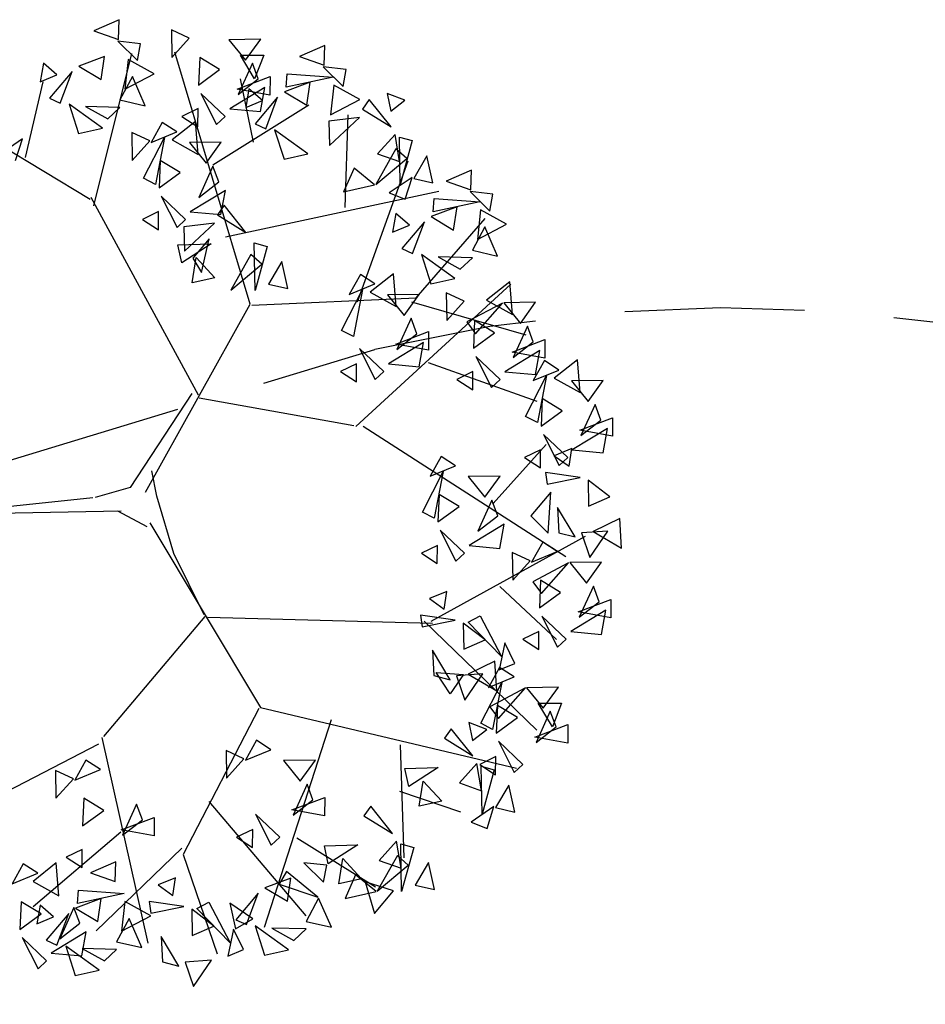
# Model space of a CAD drawing. Units: millimetres. Extents: x 175485 to 176230, y 1668301 to 1669142.
# Drawn here: x 175577 to 175581, y 1668366 to 1668370 of the extents above; entities that cross this region are included whole.
import ezdxf

# ---------------------------------------------------------------- set-up
doc = ezdxf.new("R2010")
doc.units = ezdxf.units.MM
doc.header["$LTSCALE"] = 3
doc.header["$MEASUREMENT"] = 0
doc.linetypes.add('HIDDEN', pattern=[0.375, 0.25, -0.125])
doc.layers.add('-ARVORE', color=96, linetype='CONTINUOUS')
doc.layers.add('-MEIO-FIO', color=7, linetype='HIDDEN')

msp = doc.modelspace()

# ---------------------------------------------------------------- linework, layer by layer
at = {"layer": '-ARVORE'}
for p, q in [((175577.6327, 1668370.3739, 2.912), (175577.5264, 1668370.3271, 2.912)), ((175577.6296, 1668370.2914, 2.912), (175577.6327, 1668370.3739, 2.912)), ((175577.5264, 1668370.3271, 2.912), (175577.6296, 1668370.2914, 2.912)), ((175577.8504, 1668370.3321, 2.912), (175577.8521, 1668370.216, 2.912)), ((175577.9252, 1668370.2972, 2.912), (175577.8504, 1668370.3321, 2.912)), ((175577.7214, 1668370.2735, 2.912), (175577.6265, 1668370.2838, 2.912)), ((175577.6265, 1668370.2838, 2.912), (175577.7088, 1668370.2029, 2.912)), ((175577.7088, 1668370.2029, 2.912), (175577.7214, 1668370.2735, 2.912)), ((175577.8521, 1668370.216, 2.912), (175577.9252, 1668370.2972, 2.912)), ((175578.2232, 1668370.2922, 2.912), (175578.0904, 1668370.2904, 2.912)), ((175578.0904, 1668370.2904, 2.912), (175578.16, 1668370.2045, 2.912)), ((175578.16, 1668370.2045, 2.912), (175578.2232, 1668370.2922, 2.912)), ((175578.4906, 1668370.2668, 2.912), (175578.3844, 1668370.22, 2.912)), ((175578.4876, 1668370.1843, 2.912), (175578.4906, 1668370.2668, 2.912)), ((175577.5262, 1668369.5969, 2.912), (175577.6848, 1668370.2327, 2.912)), ((175578.1789, 1668369.1866, 2.912), (175577.8649, 1668370.2382, 2.912)), ((175578.1388, 1668370.2253, 2.912), (175578.2361, 1668370.2261, 2.912)), ((175578.1978, 1668370.1269, 2.912), (175578.1388, 1668370.2253, 2.912)), ((175578.2361, 1668370.2261, 2.912), (175578.1978, 1668370.1269, 2.912)), ((175578.3844, 1668370.22, 2.912), (175578.4876, 1668370.1843, 2.912)), ((175577.3162, 1668370.1921, 2.912), (175577.3026, 1668370.1143, 2.912)), ((175577.3727, 1668370.1432, 2.912), (175577.3162, 1668370.1921, 2.912)), ((175577.5718, 1668370.2198, 2.912), (175577.4641, 1668370.1797, 2.912)), ((175577.4641, 1668370.1797, 2.912), (175577.5574, 1668370.1236, 2.912)), ((175577.5574, 1668370.1236, 2.912), (175577.5718, 1668370.2198, 2.912)), ((175577.6698, 1668370.2074, 2.912), (175577.6566, 1668370.0843, 2.912)), ((175577.7784, 1668370.1478, 2.912), (175577.6698, 1668370.2074, 2.912)), ((175577.9686, 1668370.216, 2.912), (175577.9636, 1668370.1012, 2.912)), ((175578.0516, 1668370.1653, 2.912), (175577.9686, 1668370.216, 2.912)), ((175578.189, 1668370.1923, 2.912), (175578.1298, 1668370.0618, 2.912)), ((175578.2131, 1668370.1268, 2.912), (175578.189, 1668370.1923, 2.912)), ((175577.3026, 1668370.1143, 2.912), (175577.3727, 1668370.1432, 2.912)), ((175577.4359, 1668370.1573, 2.912), (175577.3419, 1668370.0462, 2.912)), ((175577.3865, 1668370.0261, 2.912), (175577.4359, 1668370.1573, 2.912)), ((175577.6566, 1668370.0843, 2.912), (175577.7784, 1668370.1478, 2.912)), ((175577.9636, 1668370.1012, 2.912), (175578.0516, 1668370.1653, 2.912)), ((175578.3299, 1668370.0925, 2.912), (175578.3341, 1668370.148, 2.912)), ((175578.3341, 1668370.148, 2.912), (175578.5251, 1668370.134, 2.912)), ((175578.5794, 1668370.1664, 2.912), (175578.4845, 1668370.1767, 2.912)), ((175578.4845, 1668370.1767, 2.912), (175578.5668, 1668370.0957, 2.912)), ((175578.5668, 1668370.0957, 2.912), (175578.5794, 1668370.1664, 2.912)), ((175577.2422, 1668369.7984, 2.912), (175577.3155, 1668370.1142, 2.912)), ((175577.6877, 1668370.1366, 2.912), (175577.6357, 1668370.039, 2.912)), ((175577.7411, 1668370.015, 2.912), (175577.6877, 1668370.1366, 2.912)), ((175578.1248, 1668370.084, 2.912), (175578.262, 1668370.1365, 2.912)), ((175578.1298, 1668370.0618, 2.912), (175578.2131, 1668370.1268, 2.912)), ((175578.1926, 1668369.8631, 2.912), (175578.1389, 1668370.1267, 2.912)), ((175578.262, 1668370.1365, 2.912), (175578.2617, 1668370.059, 2.912)), ((175578.4297, 1668370.1127, 2.912), (175578.322, 1668370.0726, 2.912)), ((175578.5251, 1668370.134, 2.912), (175578.3299, 1668370.0925, 2.912)), ((175578.4153, 1668370.0165, 2.912), (175578.4297, 1668370.1127, 2.912)), ((175578.5278, 1668370.1003, 2.912), (175578.5146, 1668369.9771, 2.912)), ((175578.6363, 1668370.0407, 2.912), (175578.5278, 1668370.1003, 2.912)), ((175577.9732, 1668370.0665, 2.912), (175578.039, 1668369.9366, 2.912)), ((175578.0749, 1668369.9699, 2.912), (175577.9732, 1668370.0665, 2.912)), ((175578.2405, 1668370.091, 2.912), (175578.0939, 1668370.002, 2.912)), ((175578.2617, 1668370.059, 2.912), (175578.1248, 1668370.084, 2.912)), ((175578.1742, 1668370.085, 2.912), (175578.1605, 1668370.0072, 2.912)), ((175578.2306, 1668370.0361, 2.912), (175578.1742, 1668370.085, 2.912)), ((175578.2221, 1668369.9903, 2.912), (175578.2405, 1668370.091, 2.912)), ((175578.322, 1668370.0726, 2.912), (175578.4153, 1668370.0165, 2.912)), ((175578.8244, 1668370.038, 2.912), (175578.7506, 1668370.0663, 2.912)), ((175578.7506, 1668370.0663, 2.912), (175578.7656, 1668369.992, 2.912)), ((175577.3419, 1668370.0462, 2.912), (175577.3865, 1668370.0261, 2.912)), ((175577.5625, 1668369.9207, 2.912), (175577.4235, 1668370.021, 2.912)), ((175577.4235, 1668370.021, 2.912), (175577.4626, 1668369.8984, 2.912)), ((175577.6357, 1668370.039, 2.912), (175577.7411, 1668370.015, 2.912)), ((175578.0228, 1668369.7682, 2.912), (175578.4243, 1668370.0183, 2.912)), ((175578.1605, 1668370.0072, 2.912), (175578.2306, 1668370.0361, 2.912)), ((175578.2938, 1668370.0502, 2.912), (175578.1998, 1668369.9391, 2.912)), ((175578.2445, 1668369.919, 2.912), (175578.2938, 1668370.0502, 2.912)), ((175578.5146, 1668369.9771, 2.912), (175578.6363, 1668370.0407, 2.912)), ((175578.6762, 1668370.0409, 2.912), (175578.6479, 1668370.0009, 2.912)), ((175578.7673, 1668369.9273, 2.912), (175578.6762, 1668370.0409, 2.912)), ((175578.7656, 1668369.992, 2.912), (175578.8244, 1668370.038, 2.912)), ((175577.5115, 1668369.6235, 2.912), (175576.8816, 1668370.0035, 2.912)), ((175577.6357, 1668370.0076, 2.912), (175577.4925, 1668370.0113, 2.912)), ((175577.4925, 1668370.0113, 2.912), (175577.5848, 1668369.9599, 2.912)), ((175577.5848, 1668369.9599, 2.912), (175577.6357, 1668370.0076, 2.912)), ((175577.9616, 1668370.0028, 2.912), (175577.8945, 1668369.9699, 2.912)), ((175577.9609, 1668369.927, 2.912), (175577.9616, 1668370.0028, 2.912)), ((175578.0939, 1668370.002, 2.912), (175578.2221, 1668369.9903, 2.912)), ((175578.5751, 1668369.5902, 2.912), (175578.5883, 1668369.9766, 2.912)), ((175578.6479, 1668370.0009, 2.912), (175578.7673, 1668369.9273, 2.912)), ((175577.8126, 1668369.9451, 2.912), (175577.7662, 1668369.8617, 2.912)), ((175577.8728, 1668369.906, 2.912), (175577.8126, 1668369.9451, 2.912)), ((175577.9506, 1668369.9486, 2.912), (175577.8533, 1668369.8718, 2.912)), ((175577.8945, 1668369.9699, 2.912), (175577.9609, 1668369.927, 2.912)), ((175577.9617, 1668369.8117, 2.912), (175577.9506, 1668369.9486, 2.912)), ((175578.039, 1668369.9366, 2.912), (175578.0749, 1668369.9699, 2.912)), ((175578.1998, 1668369.9391, 2.912), (175578.2445, 1668369.919, 2.912)), ((175578.6359, 1668369.9656, 2.912), (175578.508, 1668369.9508, 2.912)), ((175578.508, 1668369.9508, 2.912), (175578.5107, 1668369.8484, 2.912)), ((175578.5107, 1668369.8484, 2.912), (175578.6359, 1668369.9656, 2.912)), ((175577.4626, 1668369.8984, 2.912), (175577.5625, 1668369.9207, 2.912)), ((175577.6855, 1668369.9025, 2.912), (175577.6873, 1668369.7864, 2.912)), ((175577.7603, 1668369.8676, 2.912), (175577.6855, 1668369.9025, 2.912)), ((175577.7662, 1668369.8617, 2.912), (175577.8728, 1668369.906, 2.912)), ((175578.4205, 1668369.8135, 2.912), (175578.2814, 1668369.9139, 2.912)), ((175578.2814, 1668369.9139, 2.912), (175578.3206, 1668369.7912, 2.912)), ((175578.7838, 1668369.8953, 2.912), (175578.7108, 1668369.8145, 2.912)), ((175578.8025, 1668369.7819, 2.912), (175578.7838, 1668369.8953, 2.912)), ((175577.2289, 1668369.877, 2.912), (175577.1337, 1668369.8118, 2.912)), ((175577.2005, 1668369.7859, 2.912), (175577.2289, 1668369.877, 2.912)), ((175577.6873, 1668369.7864, 2.912), (175577.7603, 1668369.8676, 2.912)), ((175577.734, 1668369.712, 2.912), (175577.8213, 1668369.8825, 2.912)), ((175577.8213, 1668369.8825, 2.912), (175577.7835, 1668369.6866, 2.912)), ((175577.8533, 1668369.8718, 2.912), (175577.9617, 1668369.8117, 2.912)), ((175578.0583, 1668369.8626, 2.912), (175577.9255, 1668369.8608, 2.912)), ((175577.9255, 1668369.8608, 2.912), (175577.9951, 1668369.7748, 2.912)), ((175577.9951, 1668369.7748, 2.912), (175578.0583, 1668369.8626, 2.912)), ((175578.8018, 1668369.8837, 2.912), (175578.8555, 1668369.869, 2.912)), ((175578.805, 1668369.6842, 2.912), (175578.8018, 1668369.8837, 2.912)), ((175578.8555, 1668369.869, 2.912), (175578.805, 1668369.6842, 2.912)), ((175578.3206, 1668369.7912, 2.912), (175578.4205, 1668369.8135, 2.912)), ((175578.7874, 1668369.8348, 2.912), (175578.7033, 1668369.6863, 2.912)), ((175578.7108, 1668369.8145, 2.912), (175578.8025, 1668369.7819, 2.912)), ((175578.8328, 1668369.7942, 2.912), (175578.7874, 1668369.8348, 2.912)), ((175577.8038, 1668369.7864, 2.912), (175577.7988, 1668369.6715, 2.912)), ((175577.8867, 1668369.7357, 2.912), (175577.8038, 1668369.7864, 2.912)), ((175578.627, 1668369.1963, 2.912), (175578.8381, 1668369.7843, 2.912)), ((175578.7033, 1668369.6863, 2.912), (175578.8328, 1668369.7942, 2.912)), ((175578.9165, 1668369.8058, 2.912), (175578.8616, 1668369.7113, 2.912)), ((175578.942, 1668369.6925, 2.912), (175578.9165, 1668369.8058, 2.912)), ((175577.7988, 1668369.6715, 2.912), (175577.8867, 1668369.7357, 2.912)), ((175578.0241, 1668369.7626, 2.912), (175577.965, 1668369.6322, 2.912)), ((175578.0482, 1668369.6972, 2.912), (175578.0241, 1668369.7626, 2.912)), ((175578.6128, 1668369.7539, 2.912), (175578.569, 1668369.6551, 2.912)), ((175578.6986, 1668369.6841, 2.912), (175578.6128, 1668369.7539, 2.912)), ((175579.1035, 1668369.7462, 2.912), (175578.9972, 1668369.6994, 2.912)), ((175579.1005, 1668369.6638, 2.912), (175579.1035, 1668369.7462, 2.912)), ((175577.7835, 1668369.6866, 2.912), (175577.734, 1668369.712, 2.912)), ((175577.965, 1668369.6322, 2.912), (175578.0482, 1668369.6972, 2.912)), ((175578.8547, 1668369.7158, 2.912), (175578.7595, 1668369.6506, 2.912)), ((175578.8264, 1668369.6247, 2.912), (175578.8547, 1668369.7158, 2.912)), ((175578.8616, 1668369.7113, 2.912), (175578.942, 1668369.6925, 2.912)), ((175578.9972, 1668369.6994, 2.912), (175579.1005, 1668369.6638, 2.912)), ((175578.0757, 1668369.6614, 2.912), (175577.9291, 1668369.5724, 2.912)), ((175578.0573, 1668369.5606, 2.912), (175578.0757, 1668369.6614, 2.912)), ((175578.0759, 1668369.4676, 2.912), (175578.9666, 1668369.6587, 2.912)), ((175578.569, 1668369.6551, 2.912), (175578.6986, 1668369.6841, 2.912)), ((175578.7595, 1668369.6506, 2.912), (175578.8264, 1668369.6247, 2.912)), ((175579.1922, 1668369.6458, 2.912), (175579.0974, 1668369.6561, 2.912)), ((175579.0974, 1668369.6561, 2.912), (175579.1796, 1668369.5752, 2.912)), ((175579.1796, 1668369.5752, 2.912), (175579.1922, 1668369.6458, 2.912)), ((175577.9632, 1668368.8068, 2.912), (175577.5157, 1668369.6313, 2.912)), ((175577.8084, 1668369.6369, 2.912), (175577.8741, 1668369.507, 2.912)), ((175577.91, 1668369.5403, 2.912), (175577.8084, 1668369.6369, 2.912)), ((175578.9427, 1668369.5719, 2.912), (175578.947, 1668369.6274, 2.912)), ((175579.1379, 1668369.6134, 2.912), (175578.9427, 1668369.5719, 2.912)), ((175578.947, 1668369.6274, 2.912), (175579.1379, 1668369.6134, 2.912)), ((175577.7967, 1668369.5732, 2.912), (175577.7297, 1668369.5403, 2.912)), ((175577.7961, 1668369.4973, 2.912), (175577.7967, 1668369.5732, 2.912)), ((175577.9291, 1668369.5724, 2.912), (175578.0573, 1668369.5606, 2.912)), ((175578.0708, 1668369.5997, 2.912), (175578.0425, 1668369.5598, 2.912)), ((175578.1618, 1668369.4861, 2.912), (175578.0708, 1668369.5997, 2.912)), ((175578.7871, 1668369.5645, 2.912), (175578.7734, 1668369.4866, 2.912)), ((175578.8435, 1668369.5155, 2.912), (175578.7871, 1668369.5645, 2.912)), ((175579.0426, 1668369.5921, 2.912), (175578.9349, 1668369.552, 2.912)), ((175579.0282, 1668369.4959, 2.912), (175579.0426, 1668369.5921, 2.912)), ((175579.1406, 1668369.5798, 2.912), (175579.1274, 1668369.4566, 2.912)), ((175579.2492, 1668369.5201, 2.912), (175579.1406, 1668369.5798, 2.912)), ((175577.7297, 1668369.5403, 2.912), (175577.7961, 1668369.4973, 2.912)), ((175577.8741, 1668369.507, 2.912), (175577.91, 1668369.5403, 2.912)), ((175578.0305, 1668369.5244, 2.912), (175577.9026, 1668369.5096, 2.912)), ((175577.9052, 1668369.4073, 2.912), (175578.0305, 1668369.5244, 2.912)), ((175578.0425, 1668369.5598, 2.912), (175578.1618, 1668369.4861, 2.912)), ((175578.9067, 1668369.5296, 2.912), (175578.8127, 1668369.4185, 2.912)), ((175578.8573, 1668369.3984, 2.912), (175578.9067, 1668369.5296, 2.912)), ((175578.8721, 1668369.2131, 2.912), (175579.1601, 1668369.5443, 2.912)), ((175578.9349, 1668369.552, 2.912), (175579.0282, 1668369.4959, 2.912)), ((175577.9026, 1668369.5096, 2.912), (175577.9052, 1668369.4073, 2.912)), ((175578.7734, 1668369.4866, 2.912), (175578.8435, 1668369.5155, 2.912)), ((175579.1586, 1668369.509, 2.912), (175579.1065, 1668369.4114, 2.912)), ((175579.1274, 1668369.4566, 2.912), (175579.2492, 1668369.5201, 2.912)), ((175579.2119, 1668369.3874, 2.912), (175579.1586, 1668369.509, 2.912)), ((175578.0076, 1668369.4585, 2.912), (175577.9395, 1668369.3778, 2.912)), ((175577.9765, 1668369.3187, 2.912), (175578.0076, 1668369.4585, 2.912)), ((175578.1964, 1668369.4426, 2.912), (175578.25, 1668369.4278, 2.912)), ((175578.1996, 1668369.2431, 2.912), (175578.1964, 1668369.4426, 2.912)), ((175577.8779, 1668369.4342, 2.912), (175578.017, 1668369.4379, 2.912)), ((175577.8936, 1668369.3584, 2.912), (175577.8779, 1668369.4342, 2.912)), ((175578.017, 1668369.4379, 2.912), (175577.8936, 1668369.3584, 2.912)), ((175578.25, 1668369.4278, 2.912), (175578.1996, 1668369.2431, 2.912)), ((175578.8127, 1668369.4185, 2.912), (175578.8573, 1668369.3984, 2.912)), ((175579.1065, 1668369.4114, 2.912), (175579.2119, 1668369.3874, 2.912)), ((175577.9373, 1668369.2759, 2.912), (175577.9544, 1668369.3808, 2.912)), ((175577.9395, 1668369.3778, 2.912), (175577.9765, 1668369.3187, 2.912)), ((175577.9544, 1668369.3808, 2.912), (175578.0323, 1668369.2967, 2.912)), ((175578.182, 1668369.3936, 2.912), (175578.0979, 1668369.2451, 2.912)), ((175578.2274, 1668369.353, 2.912), (175578.182, 1668369.3936, 2.912)), ((175578.3111, 1668369.3646, 2.912), (175578.2562, 1668369.2701, 2.912)), ((175578.3366, 1668369.2513, 2.912), (175578.3111, 1668369.3646, 2.912)), ((175579.0334, 1668369.293, 2.912), (175578.8943, 1668369.3934, 2.912)), ((175578.8943, 1668369.3934, 2.912), (175578.9334, 1668369.2707, 2.912)), ((175579.1065, 1668369.3799, 2.912), (175578.9634, 1668369.3836, 2.912)), ((175578.9634, 1668369.3836, 2.912), (175579.0557, 1668369.3322, 2.912)), ((175579.0557, 1668369.3322, 2.912), (175579.1065, 1668369.3799, 2.912)), ((175578.0979, 1668369.2451, 2.912), (175578.2274, 1668369.353, 2.912)), ((175578.0323, 1668369.2967, 2.912), (175577.9373, 1668369.2759, 2.912)), ((175578.6394, 1668369.31, 2.912), (175578.5929, 1668369.2266, 2.912)), ((175578.6995, 1668369.2709, 2.912), (175578.6394, 1668369.31, 2.912)), ((175578.7773, 1668369.3135, 2.912), (175578.6801, 1668369.2367, 2.912)), ((175578.7884, 1668369.1766, 2.912), (175578.7773, 1668369.3135, 2.912)), ((175578.9334, 1668369.2707, 2.912), (175579.0334, 1668369.293, 2.912)), ((175579.2628, 1668369.2802, 2.912), (175579.1655, 1668369.2034, 2.912)), ((175579.2738, 1668369.1433, 2.912), (175579.2628, 1668369.2802, 2.912)), ((175578.2562, 1668369.2701, 2.912), (175578.3366, 1668369.2513, 2.912)), ((175578.5608, 1668369.0769, 2.912), (175578.648, 1668369.2473, 2.912)), ((175578.5929, 1668369.2266, 2.912), (175578.6995, 1668369.2709, 2.912)), ((175578.648, 1668369.2473, 2.912), (175578.6102, 1668369.0514, 2.912)), ((175578.6195, 1668368.6756, 2.912), (175579.2669, 1668369.2704, 2.912)), ((175578.6801, 1668369.2367, 2.912), (175578.7884, 1668369.1766, 2.912)), ((175578.9977, 1668369.2341, 2.912), (175578.9994, 1668369.118, 2.912)), ((175579.0725, 1668369.1992, 2.912), (175578.9977, 1668369.2341, 2.912)), ((175578.1867, 1668369.1823, 2.912), (175578.8721, 1668369.2131, 2.912)), ((175578.8851, 1668369.2274, 2.912), (175578.7523, 1668369.2256, 2.912)), ((175578.7523, 1668369.2256, 2.912), (175578.8219, 1668369.1397, 2.912)), ((175578.8219, 1668369.1397, 2.912), (175578.8851, 1668369.2274, 2.912)), ((175578.853, 1668369.1955, 2.912), (175579.3292, 1668369.0589, 2.912)), ((175578.9994, 1668369.118, 2.912), (175579.0725, 1668369.1992, 2.912)), ((175579.1655, 1668369.2034, 2.912), (175579.2738, 1668369.1433, 2.912)), ((175579.3705, 1668369.1942, 2.912), (175579.2377, 1668369.1924, 2.912)), ((175579.3073, 1668369.1064, 2.912), (175579.3705, 1668369.1942, 2.912)), ((175577.7431, 1668368.4015, 2.912), (175578.1789, 1668369.1866, 2.912)), ((175579.2326, 1668369.1912, 2.912), (175579.0837, 1668369.1122, 2.912)), ((175579.1198, 1668369.0631, 2.912), (175579.2326, 1668369.1912, 2.912)), ((175579.2377, 1668369.1924, 2.912), (175579.3073, 1668369.1064, 2.912)), ((175578.8509, 1668369.1275, 2.912), (175578.7917, 1668368.997, 2.912)), ((175578.875, 1668369.062, 2.912), (175578.8509, 1668369.1275, 2.912)), ((175579.0837, 1668369.1122, 2.912), (175579.1198, 1668369.0631, 2.912)), ((175579.1159, 1668369.118, 2.912), (175579.1109, 1668369.0031, 2.912)), ((175579.1989, 1668369.0672, 2.912), (175579.1159, 1668369.118, 2.912)), ((175578.6102, 1668369.0514, 2.912), (175578.5608, 1668369.0769, 2.912)), ((175578.7867, 1668369.0192, 2.912), (175578.9239, 1668369.0717, 2.912)), ((175578.9239, 1668369.0717, 2.912), (175578.9236, 1668368.9942, 2.912)), ((175579.3363, 1668369.0942, 2.912), (175579.2771, 1668368.9638, 2.912)), ((175579.3604, 1668369.0287, 2.912), (175579.3363, 1668369.0942, 2.912)), ((175578.7917, 1668368.997, 2.912), (175578.875, 1668369.062, 2.912)), ((175579.1109, 1668369.0031, 2.912), (175579.1989, 1668369.0672, 2.912)), ((175579.2722, 1668368.9859, 2.912), (175579.4094, 1668369.0384, 2.912)), ((175579.2771, 1668368.9638, 2.912), (175579.3604, 1668369.0287, 2.912)), ((175579.4094, 1668369.0384, 2.912), (175579.4091, 1668368.9609, 2.912)), ((175578.6351, 1668369.0017, 2.912), (175578.7009, 1668368.8719, 2.912)), ((175578.7368, 1668368.9051, 2.912), (175578.6351, 1668369.0017, 2.912)), ((175578.9024, 1668369.0262, 2.912), (175578.7558, 1668368.9372, 2.912)), ((175578.9236, 1668368.9942, 2.912), (175578.7867, 1668369.0192, 2.912)), ((175578.8841, 1668368.9255, 2.912), (175578.9024, 1668369.0262, 2.912)), ((175579.3879, 1668368.9929, 2.912), (175579.2413, 1668368.904, 2.912)), ((175579.3695, 1668368.8922, 2.912), (175579.3879, 1668368.9929, 2.912)), ((175579.1206, 1668368.9685, 2.912), (175579.1863, 1668368.8386, 2.912)), ((175579.2222, 1668368.8719, 2.912), (175579.1206, 1668368.9685, 2.912)), ((175579.4091, 1668368.9609, 2.912), (175579.2722, 1668368.9859, 2.912)), ((175579.407, 1668368.9507, 2.912), (175579.3606, 1668368.8673, 2.912)), ((175579.4672, 1668368.9116, 2.912), (175579.407, 1668368.9507, 2.912)), ((175579.545, 1668368.9542, 2.912), (175579.4477, 1668368.8775, 2.912)), ((175579.5561, 1668368.8173, 2.912), (175579.545, 1668368.9542, 2.912)), ((175578.6235, 1668368.938, 2.912), (175578.5565, 1668368.9051, 2.912)), ((175578.5565, 1668368.9051, 2.912), (175578.6228, 1668368.8622, 2.912)), ((175578.6228, 1668368.8622, 2.912), (175578.6235, 1668368.938, 2.912)), ((175578.7009, 1668368.8719, 2.912), (175578.7368, 1668368.9051, 2.912)), ((175578.7558, 1668368.9372, 2.912), (175578.8841, 1668368.9255, 2.912)), ((175578.9218, 1668368.9424, 2.912), (175579.375, 1668368.7809, 2.912)), ((175579.1089, 1668368.9047, 2.912), (175579.0419, 1668368.8718, 2.912)), ((175579.1083, 1668368.8289, 2.912), (175579.1089, 1668368.9047, 2.912)), ((175579.3606, 1668368.8673, 2.912), (175579.4672, 1668368.9116, 2.912)), ((175579.0419, 1668368.8718, 2.912), (175579.1083, 1668368.8289, 2.912)), ((175579.1863, 1668368.8386, 2.912), (175579.2222, 1668368.8719, 2.912)), ((175579.2413, 1668368.904, 2.912), (175579.3695, 1668368.8922, 2.912)), ((175579.3284, 1668368.7176, 2.912), (175579.4157, 1668368.8881, 2.912)), ((175579.4157, 1668368.8881, 2.912), (175579.3779, 1668368.6922, 2.912)), ((175579.4477, 1668368.8775, 2.912), (175579.5561, 1668368.8173, 2.912)), ((175579.6527, 1668368.8682, 2.912), (175579.5199, 1668368.8664, 2.912)), ((175579.5199, 1668368.8664, 2.912), (175579.5895, 1668368.7804, 2.912)), ((175579.5895, 1668368.7804, 2.912), (175579.6527, 1668368.8682, 2.912)), ((175577.9351, 1668368.8138, 2.912), (175577.679, 1668368.4213, 2.912)), ((175577.9666, 1668368.7956, 2.912), (175578.6121, 1668368.6796, 2.912)), ((175579.3982, 1668368.792, 2.912), (175579.3932, 1668368.6772, 2.912)), ((175579.4811, 1668368.7413, 2.912), (175579.3982, 1668368.792, 2.912)), ((175579.3932, 1668368.6772, 2.912), (175579.4811, 1668368.7413, 2.912)), ((175579.6185, 1668368.7682, 2.912), (175579.5594, 1668368.6378, 2.912)), ((175579.6426, 1668368.7028, 2.912), (175579.6185, 1668368.7682, 2.912)), ((175579.3779, 1668368.6922, 2.912), (175579.3284, 1668368.7176, 2.912)), ((175579.5544, 1668368.6599, 2.912), (175579.6916, 1668368.7124, 2.912)), ((175579.5594, 1668368.6378, 2.912), (175579.6426, 1668368.7028, 2.912)), ((175579.6916, 1668368.7124, 2.912), (175579.6913, 1668368.635, 2.912)), ((175578.6502, 1668368.6776, 2.912), (175579.4961, 1668368.1337, 2.912)), ((175579.6701, 1668368.667, 2.912), (175579.5235, 1668368.578, 2.912)), ((175579.6913, 1668368.635, 2.912), (175579.5544, 1668368.6599, 2.912)), ((175579.6517, 1668368.5663, 2.912), (175579.6701, 1668368.667, 2.912)), ((175579.4028, 1668368.6425, 2.912), (175579.4685, 1668368.5126, 2.912)), ((175579.5044, 1668368.5459, 2.912), (175579.4028, 1668368.6425, 2.912)), ((175579.193, 1668368.3549, 2.912), (175579.4148, 1668368.6002, 2.912)), ((175579.3911, 1668368.5788, 2.912), (175579.3241, 1668368.5459, 2.912)), ((175579.3905, 1668368.503, 2.912), (175579.3911, 1668368.5788, 2.912)), ((175579.5218, 1668368.5834, 2.912), (175579.4485, 1668368.5536, 2.912)), ((175579.5102, 1668368.5096, 2.912), (175579.5218, 1668368.5834, 2.912)), ((175579.5235, 1668368.578, 2.912), (175579.6517, 1668368.5663, 2.912)), ((175578.9766, 1668368.5512, 2.912), (175578.9302, 1668368.4679, 2.912)), ((175579.0367, 1668368.5121, 2.912), (175578.9766, 1668368.5512, 2.912)), ((175579.3241, 1668368.5459, 2.912), (175579.3905, 1668368.503, 2.912)), ((175579.4485, 1668368.5536, 2.912), (175579.5102, 1668368.5096, 2.912)), ((175579.4685, 1668368.5126, 2.912), (175579.5044, 1668368.5459, 2.912)), ((175578.9302, 1668368.4679, 2.912), (175579.0367, 1668368.5121, 2.912)), ((175577.7902, 1668368.3854, 2.912), (175577.7689, 1668368.4913, 2.912)), ((175578.898, 1668368.3182, 2.912), (175578.9853, 1668368.4886, 2.912)), ((175578.9853, 1668368.4886, 2.912), (175578.9474, 1668368.2927, 2.912)), ((175579.2223, 1668368.4687, 2.912), (175579.0895, 1668368.4669, 2.912)), ((175579.0895, 1668368.4669, 2.912), (175579.1591, 1668368.3809, 2.912)), ((175579.1591, 1668368.3809, 2.912), (175579.2223, 1668368.4687, 2.912)), ((175579.5558, 1668368.4635, 2.912), (175579.4117, 1668368.4842, 2.912)), ((175579.4117, 1668368.4842, 2.912), (175579.4183, 1668368.4357, 2.912)), ((175579.4183, 1668368.4357, 2.912), (175579.5558, 1668368.4635, 2.912)), ((175577.679, 1668368.4213, 2.912), (175577.5329, 1668368.3787, 2.912)), ((175579.6808, 1668368.3815, 2.912), (175579.5897, 1668368.4515, 2.912)), ((175579.5897, 1668368.4515, 2.912), (175579.5917, 1668368.3426, 2.912)), ((175577.5233, 1668368.3784, 2.912), (175577.1662, 1668368.3403, 2.912)), ((175577.8608, 1668368.1462, 2.912), (175577.7902, 1668368.3854, 2.912)), ((175578.9677, 1668368.3925, 2.912), (175578.9627, 1668368.2777, 2.912)), ((175579.0507, 1668368.3418, 2.912), (175578.9677, 1668368.3925, 2.912)), ((175579.4337, 1668368.4017, 2.912), (175579.3505, 1668368.3034, 2.912)), ((175579.4224, 1668368.2305, 2.912), (175579.4337, 1668368.4017, 2.912)), ((175579.5917, 1668368.3426, 2.912), (175579.6808, 1668368.3815, 2.912)), ((175578.9627, 1668368.2777, 2.912), (175579.0507, 1668368.3418, 2.912)), ((175579.1881, 1668368.3687, 2.912), (175579.1289, 1668368.2383, 2.912)), ((175579.2122, 1668368.3033, 2.912), (175579.1881, 1668368.3687, 2.912)), ((175579.5349, 1668368.2146, 2.912), (175579.4621, 1668368.3379, 2.912)), ((175579.4621, 1668368.3379, 2.912), (175579.4675, 1668368.2325, 2.912)), ((175577.6409, 1668368.3219, 2.912), (175576.7431, 1668368.3067, 2.912)), ((175577.6261, 1668368.3235, 2.912), (175577.7476, 1668368.259, 2.912)), ((175578.9474, 1668368.2927, 2.912), (175578.898, 1668368.3182, 2.912)), ((175579.1289, 1668368.2383, 2.912), (175579.2122, 1668368.3033, 2.912)), ((175579.3505, 1668368.3034, 2.912), (175579.4224, 1668368.2305, 2.912)), ((175579.7224, 1668368.2918, 2.912), (175579.611, 1668368.2376, 2.912)), ((175579.7295, 1668368.1682, 2.912), (175579.7224, 1668368.2918, 2.912)), ((175577.761, 1668368.2731, 2.912), (175578.223, 1668367.5032, 2.912)), ((175579.2397, 1668368.2675, 2.912), (175579.093, 1668368.1785, 2.912)), ((175579.2213, 1668368.1668, 2.912), (175579.2397, 1668368.2675, 2.912)), ((175578.935, 1668367.8628, 2.912), (175579.5791, 1668368.2182, 2.912)), ((175578.9723, 1668368.243, 2.912), (175579.0381, 1668368.1131, 2.912)), ((175579.074, 1668368.1464, 2.912), (175578.9723, 1668368.243, 2.912)), ((175579.4675, 1668368.2325, 2.912), (175579.5349, 1668368.2146, 2.912)), ((175579.6719, 1668368.2391, 2.912), (175579.5616, 1668368.2314, 2.912)), ((175579.5616, 1668368.2314, 2.912), (175579.5972, 1668368.1293, 2.912)), ((175579.5972, 1668368.1293, 2.912), (175579.6719, 1668368.2391, 2.912)), ((175579.611, 1668368.2376, 2.912), (175579.7295, 1668368.1682, 2.912)), ((175578.9607, 1668368.1793, 2.912), (175578.8937, 1668368.1464, 2.912)), ((175578.9601, 1668368.1035, 2.912), (175578.9607, 1668368.1793, 2.912)), ((175579.093, 1668368.1785, 2.912), (175579.2213, 1668368.1668, 2.912)), ((175579.4003, 1668368.1924, 2.912), (175579.3538, 1668368.109, 2.912)), ((175579.4604, 1668368.1533, 2.912), (175579.4003, 1668368.1924, 2.912)), ((175577.9867, 1668367.8889, 2.912), (175577.8608, 1668368.1462, 2.912)), ((175578.8937, 1668368.1464, 2.912), (175578.9601, 1668368.1035, 2.912)), ((175579.0381, 1668368.1131, 2.912), (175579.074, 1668368.1464, 2.912)), ((175579.2732, 1668368.1497, 2.912), (175579.2749, 1668368.0337, 2.912)), ((175579.348, 1668368.1149, 2.912), (175579.2732, 1668368.1497, 2.912)), ((175579.3538, 1668368.109, 2.912), (175579.4604, 1668368.1533, 2.912)), ((175579.2749, 1668368.0337, 2.912), (175579.348, 1668368.1149, 2.912)), ((175579.5081, 1668368.1069, 2.912), (175579.3591, 1668368.0279, 2.912)), ((175579.3953, 1668367.9788, 2.912), (175579.5081, 1668368.1069, 2.912)), ((175579.646, 1668368.1098, 2.912), (175579.5132, 1668368.1081, 2.912)), ((175579.5132, 1668368.1081, 2.912), (175579.5828, 1668368.0221, 2.912)), ((175579.5828, 1668368.0221, 2.912), (175579.646, 1668368.1098, 2.912)), ((175579.2212, 1668368.0085, 2.912), (175579.458, 1668367.7871, 2.912)), ((175579.3591, 1668368.0279, 2.912), (175579.3953, 1668367.9788, 2.912)), ((175579.3914, 1668368.0337, 2.912), (175579.3864, 1668367.9188, 2.912)), ((175579.4744, 1668367.9829, 2.912), (175579.3914, 1668368.0337, 2.912)), ((175579.6118, 1668368.0099, 2.912), (175579.5526, 1668367.8795, 2.912)), ((175579.6359, 1668367.9444, 2.912), (175579.6118, 1668368.0099, 2.912)), ((175579.0003, 1668367.9871, 2.912), (175578.927, 1668367.9574, 2.912)), ((175578.9887, 1668367.9133, 2.912), (175579.0003, 1668367.9871, 2.912)), ((175579.3864, 1668367.9188, 2.912), (175579.4744, 1668367.9829, 2.912)), ((175578.927, 1668367.9574, 2.912), (175578.9887, 1668367.9133, 2.912)), ((175579.5476, 1668367.9016, 2.912), (175579.6848, 1668367.9541, 2.912)), ((175579.5526, 1668367.8795, 2.912), (175579.6359, 1668367.9444, 2.912)), ((175579.6848, 1668367.9541, 2.912), (175579.6845, 1668367.8766, 2.912)), ((175577.9906, 1668367.8825, 2.912), (175577.5673, 1668367.3815, 2.912)), ((175578.002, 1668367.8799, 2.912), (175578.9397, 1668367.8552, 2.912)), ((175579.0342, 1668367.8672, 2.912), (175578.8901, 1668367.8879, 2.912)), ((175578.8901, 1668367.8879, 2.912), (175578.8968, 1668367.8394, 2.912)), ((175579.0892, 1668367.8591, 2.912), (175579.1385, 1668367.885, 2.912)), ((175579.1385, 1668367.885, 2.912), (175579.228, 1668367.7157, 2.912)), ((175579.396, 1668367.8841, 2.912), (175579.4618, 1668367.7543, 2.912)), ((175579.4977, 1668367.7875, 2.912), (175579.396, 1668367.8841, 2.912)), ((175579.6633, 1668367.9086, 2.912), (175579.5167, 1668367.8196, 2.912)), ((175579.6845, 1668367.8766, 2.912), (175579.5476, 1668367.9016, 2.912)), ((175579.645, 1668367.8079, 2.912), (175579.6633, 1668367.9086, 2.912)), ((175578.8968, 1668367.8394, 2.912), (175579.0342, 1668367.8672, 2.912)), ((175578.9047, 1668367.8633, 2.912), (175579.376, 1668367.408, 2.912)), ((175579.1593, 1668367.7852, 2.912), (175579.0682, 1668367.8552, 2.912)), ((175579.0682, 1668367.8552, 2.912), (175579.0702, 1668367.7464, 2.912)), ((175579.228, 1668367.7157, 2.912), (175579.0892, 1668367.8591, 2.912)), ((175579.3844, 1668367.8204, 2.912), (175579.3174, 1668367.7875, 2.912)), ((175579.3837, 1668367.7446, 2.912), (175579.3844, 1668367.8204, 2.912)), ((175579.5167, 1668367.8196, 2.912), (175579.645, 1668367.8079, 2.912)), ((175579.0702, 1668367.7464, 2.912), (175579.1593, 1668367.7852, 2.912)), ((175579.2426, 1668367.7728, 2.912), (175579.2177, 1668367.6601, 2.912)), ((175579.2843, 1668367.6869, 2.912), (175579.2426, 1668367.7728, 2.912)), ((175579.3174, 1668367.7875, 2.912), (175579.3837, 1668367.7446, 2.912)), ((175579.4618, 1668367.7543, 2.912), (175579.4977, 1668367.7875, 2.912)), ((175579.0134, 1668367.6184, 2.912), (175578.9406, 1668367.7417, 2.912)), ((175578.9406, 1668367.7417, 2.912), (175578.946, 1668367.6362, 2.912)), ((175579.2009, 1668367.6956, 2.912), (175579.0895, 1668367.6414, 2.912)), ((175579.208, 1668367.5719, 2.912), (175579.2009, 1668367.6956, 2.912)), ((175579.2177, 1668367.6601, 2.912), (175579.2843, 1668367.6869, 2.912)), ((175578.946, 1668367.6362, 2.912), (175579.0134, 1668367.6184, 2.912)), ((175578.9548, 1668367.6486, 2.912), (175579.0693, 1668367.6405, 2.912)), ((175579.0142, 1668367.5604, 2.912), (175578.9548, 1668367.6486, 2.912)), ((175579.0693, 1668367.6405, 2.912), (175579.0142, 1668367.5604, 2.912)), ((175579.1504, 1668367.6428, 2.912), (175579.0401, 1668367.6351, 2.912)), ((175579.0401, 1668367.6351, 2.912), (175579.0757, 1668367.533, 2.912)), ((175579.0757, 1668367.533, 2.912), (175579.1504, 1668367.6428, 2.912)), ((175579.0895, 1668367.6414, 2.912), (175579.208, 1668367.5719, 2.912)), ((175579.2201, 1668367.6699, 2.912), (175579.1737, 1668367.5865, 2.912)), ((175579.1737, 1668367.5865, 2.912), (175579.2803, 1668367.6307, 2.912)), ((175579.2803, 1668367.6307, 2.912), (175579.2201, 1668367.6699, 2.912)), ((175579.1415, 1668367.4368, 2.912), (175579.2288, 1668367.6072, 2.912)), ((175579.2288, 1668367.6072, 2.912), (175579.191, 1668367.4113, 2.912)), ((175579.328, 1668367.5843, 2.912), (175579.179, 1668367.5053, 2.912)), ((175579.2151, 1668367.4563, 2.912), (175579.328, 1668367.5843, 2.912)), ((175579.4658, 1668367.5873, 2.912), (175579.333, 1668367.5855, 2.912)), ((175579.333, 1668367.5855, 2.912), (175579.4026, 1668367.4996, 2.912)), ((175579.4026, 1668367.4996, 2.912), (175579.4658, 1668367.5873, 2.912)), ((175579.2113, 1668367.5111, 2.912), (175579.2063, 1668367.3963, 2.912)), ((175579.2942, 1668367.4604, 2.912), (175579.2113, 1668367.5111, 2.912)), ((175579.3815, 1668367.5204, 2.912), (175579.4787, 1668367.5213, 2.912)), ((175579.4405, 1668367.422, 2.912), (175579.3815, 1668367.5204, 2.912)), ((175579.4787, 1668367.5213, 2.912), (175579.4405, 1668367.422, 2.912)), ((175578.2154, 1668367.4986, 2.912), (175577.8994, 1668366.8896, 2.912)), ((175578.223, 1668367.5032, 2.912), (175579.2907, 1668367.2493, 2.912)), ((175579.179, 1668367.5053, 2.912), (175579.2151, 1668367.4563, 2.912)), ((175579.4316, 1668367.4874, 2.912), (175579.3725, 1668367.3569, 2.912)), ((175579.4557, 1668367.4219, 2.912), (175579.4316, 1668367.4874, 2.912)), ((175578.5179, 1668367.4519, 2.912), (175578.238, 1668366.585, 2.912)), ((175579.1662, 1668367.4114, 2.912), (175579.0924, 1668367.4397, 2.912)), ((175579.0924, 1668367.4397, 2.912), (175579.1073, 1668367.3654, 2.912)), ((175579.191, 1668367.4113, 2.912), (175579.1415, 1668367.4368, 2.912)), ((175579.2063, 1668367.3963, 2.912), (175579.2942, 1668367.4604, 2.912)), ((175579.3675, 1668367.3791, 2.912), (175579.5047, 1668367.4316, 2.912)), ((175579.5047, 1668367.4316, 2.912), (175579.5044, 1668367.3541, 2.912)), ((175579.018, 1668367.4143, 2.912), (175578.9897, 1668367.3743, 2.912)), ((175579.109, 1668367.3007, 2.912), (175579.018, 1668367.4143, 2.912)), ((175579.1073, 1668367.3654, 2.912), (175579.1662, 1668367.4114, 2.912)), ((175579.3725, 1668367.3569, 2.912), (175579.4557, 1668367.4219, 2.912)), ((175577.5465, 1668367.3495, 2.912), (175576.6526, 1668366.8889, 2.912)), ((175577.5602, 1668367.3771, 2.912), (175577.7516, 1668366.519, 2.912)), ((175578.2057, 1668367.3658, 2.912), (175578.1593, 1668367.2825, 2.912)), ((175578.2658, 1668367.3267, 2.912), (175578.2057, 1668367.3658, 2.912)), ((175578.8047, 1668367.3476, 2.912), (175578.8206, 1668366.8748, 2.912)), ((175578.9897, 1668367.3743, 2.912), (175579.109, 1668367.3007, 2.912)), ((175579.2159, 1668367.3616, 2.912), (175579.2816, 1668367.2317, 2.912)), ((175579.3175, 1668367.265, 2.912), (175579.2159, 1668367.3616, 2.912)), ((175579.5044, 1668367.3541, 2.912), (175579.3675, 1668367.3791, 2.912)), ((175578.0786, 1668367.3232, 2.912), (175578.0803, 1668367.2071, 2.912)), ((175578.1534, 1668367.2883, 2.912), (175578.0786, 1668367.3232, 2.912)), ((175578.1593, 1668367.2825, 2.912), (175578.2658, 1668367.3267, 2.912)), ((175577.494, 1668367.2824, 2.912), (175577.4476, 1668367.199, 2.912)), ((175577.5541, 1668367.2433, 2.912), (175577.494, 1668367.2824, 2.912)), ((175578.0803, 1668367.2071, 2.912), (175578.1534, 1668367.2883, 2.912)), ((175578.4514, 1668367.2833, 2.912), (175578.3186, 1668367.2815, 2.912)), ((175578.3186, 1668367.2815, 2.912), (175578.3882, 1668367.1955, 2.912)), ((175578.3882, 1668367.1955, 2.912), (175578.4514, 1668367.2833, 2.912)), ((175579.1256, 1668367.2687, 2.912), (175579.0526, 1668367.1879, 2.912)), ((175579.1442, 1668367.1553, 2.912), (175579.1256, 1668367.2687, 2.912)), ((175579.2042, 1668367.2979, 2.912), (175579.1372, 1668367.265, 2.912)), ((175579.1372, 1668367.265, 2.912), (175579.2036, 1668367.2221, 2.912)), ((175579.2036, 1668367.2221, 2.912), (175579.2042, 1668367.2979, 2.912)), ((175579.2816, 1668367.2317, 2.912), (175579.3175, 1668367.265, 2.912)), ((175577.3669, 1668367.2398, 2.912), (175577.3686, 1668367.1237, 2.912)), ((175577.4417, 1668367.2049, 2.912), (175577.3669, 1668367.2398, 2.912)), ((175577.4476, 1668367.199, 2.912), (175577.5541, 1668367.2433, 2.912)), ((175578.8251, 1668367.2488, 2.912), (175578.9642, 1668367.2525, 2.912)), ((175578.8407, 1668367.1729, 2.912), (175578.8251, 1668367.2488, 2.912)), ((175578.9642, 1668367.2525, 2.912), (175578.8407, 1668367.1729, 2.912)), ((175579.1436, 1668367.2572, 2.912), (175579.1972, 1668367.2424, 2.912)), ((175579.1468, 1668367.0576, 2.912), (175579.1436, 1668367.2572, 2.912)), ((175579.1972, 1668367.2424, 2.912), (175579.1468, 1668367.0576, 2.912)), ((175577.3686, 1668367.1237, 2.912), (175577.4417, 1668367.2049, 2.912)), ((175578.4172, 1668367.1834, 2.912), (175578.358, 1668367.0529, 2.912)), ((175578.4413, 1668367.1179, 2.912), (175578.4172, 1668367.1834, 2.912)), ((175578.8845, 1668367.0905, 2.912), (175578.9016, 1668367.1954, 2.912)), ((175578.9016, 1668367.1954, 2.912), (175578.9795, 1668367.1113, 2.912)), ((175579.0526, 1668367.1879, 2.912), (175579.1442, 1668367.1553, 2.912)), ((175579.2583, 1668367.1792, 2.912), (175579.2034, 1668367.0847, 2.912)), ((175579.2838, 1668367.0659, 2.912), (175579.2583, 1668367.1792, 2.912)), ((175578.802, 1668367.1531, 2.912), (175579.0571, 1668367.0678, 2.912)), ((175577.4852, 1668367.1237, 2.912), (175577.4801, 1668367.0088, 2.912)), ((175577.5681, 1668367.073, 2.912), (175577.4852, 1668367.1237, 2.912)), ((175577.7055, 1668367.0999, 2.912), (175577.6463, 1668366.9695, 2.912)), ((175577.7296, 1668367.0345, 2.912), (175577.7055, 1668367.0999, 2.912)), ((175578.0074, 1668367.1103, 2.912), (175578.4111, 1668366.6335, 2.912)), ((175578.3531, 1668367.0751, 2.912), (175578.4903, 1668367.1275, 2.912)), ((175578.358, 1668367.0529, 2.912), (175578.4413, 1668367.1179, 2.912)), ((175578.4903, 1668367.1275, 2.912), (175578.49, 1668367.0501, 2.912)), ((175578.9795, 1668367.1113, 2.912), (175578.8845, 1668367.0905, 2.912)), ((175577.4801, 1668367.0088, 2.912), (175577.5681, 1668367.073, 2.912)), ((175578.2015, 1668367.0576, 2.912), (175578.2672, 1668366.9277, 2.912)), ((175578.3031, 1668366.961, 2.912), (175578.2015, 1668367.0576, 2.912)), ((175578.49, 1668367.0501, 2.912), (175578.3531, 1668367.0751, 2.912)), ((175578.6825, 1668367.0909, 2.912), (175578.6542, 1668367.051, 2.912)), ((175578.7735, 1668366.9773, 2.912), (175578.6825, 1668367.0909, 2.912)), ((175579.1965, 1668367.0892, 2.912), (175579.1013, 1668367.024, 2.912)), ((175579.1681, 1668366.9981, 2.912), (175579.1965, 1668367.0892, 2.912)), ((175579.2034, 1668367.0847, 2.912), (175579.2838, 1668367.0659, 2.912)), ((175577.6414, 1668366.9916, 2.912), (175577.7786, 1668367.0441, 2.912)), ((175577.6463, 1668366.9695, 2.912), (175577.7296, 1668367.0345, 2.912)), ((175577.7786, 1668367.0441, 2.912), (175577.7783, 1668366.9666, 2.912)), ((175578.6542, 1668367.051, 2.912), (175578.7735, 1668366.9773, 2.912)), ((175579.1013, 1668367.024, 2.912), (175579.1681, 1668366.9981, 2.912)), ((175577.64, 1668366.982, 2.912), (175577.2736, 1668366.6702, 2.912)), ((175577.7783, 1668366.9666, 2.912), (175577.6414, 1668366.9916, 2.912)), ((175578.1898, 1668366.9939, 2.912), (175578.1228, 1668366.961, 2.912)), ((175578.1892, 1668366.9181, 2.912), (175578.1898, 1668366.9939, 2.912)), ((175578.1228, 1668366.961, 2.912), (175578.1892, 1668366.9181, 2.912)), ((175578.2672, 1668366.9277, 2.912), (175578.3031, 1668366.961, 2.912)), ((175578.3744, 1668366.9583, 2.912), (175578.7025, 1668366.7537, 2.912)), ((175578.7901, 1668366.9454, 2.912), (175578.7171, 1668366.8646, 2.912)), ((175578.8087, 1668366.8319, 2.912), (175578.7901, 1668366.9454, 2.912)), ((175578.8081, 1668366.9338, 2.912), (175578.8617, 1668366.919, 2.912)), ((175578.8113, 1668366.7343, 2.912), (175578.8081, 1668366.9338, 2.912)), ((175577.4781, 1668366.9105, 2.912), (175577.4111, 1668366.8776, 2.912)), ((175577.4775, 1668366.8346, 2.912), (175577.4781, 1668366.9105, 2.912)), ((175577.8937, 1668366.9149, 2.912), (175577.5372, 1668366.5709, 2.912)), ((175578.4896, 1668366.9255, 2.912), (175578.6287, 1668366.9291, 2.912)), ((175578.5052, 1668366.8496, 2.912), (175578.4896, 1668366.9255, 2.912)), ((175578.6287, 1668366.9291, 2.912), (175578.5052, 1668366.8496, 2.912)), ((175578.8617, 1668366.919, 2.912), (175578.8113, 1668366.7343, 2.912)), ((175577.2323, 1668366.8502, 2.912), (175577.1859, 1668366.7669, 2.912)), ((175577.2925, 1668366.8111, 2.912), (175577.2323, 1668366.8502, 2.912)), ((175577.3703, 1668366.8537, 2.912), (175577.2731, 1668366.777, 2.912)), ((175577.3814, 1668366.7168, 2.912), (175577.3703, 1668366.8537, 2.912)), ((175577.4111, 1668366.8776, 2.912), (175577.4775, 1668366.8346, 2.912)), ((175577.6189, 1668366.8591, 2.912), (175577.5127, 1668366.8124, 2.912)), ((175577.6159, 1668366.7767, 2.912), (175577.6189, 1668366.8591, 2.912)), ((175577.8994, 1668366.8896, 2.912), (175578.0422, 1668366.4746, 2.912)), ((175578.4985, 1668366.8442, 2.912), (175578.4036, 1668366.8545, 2.912)), ((175578.4036, 1668366.8545, 2.912), (175578.4859, 1668366.7736, 2.912)), ((175578.549, 1668366.7671, 2.912), (175578.5661, 1668366.8721, 2.912)), ((175578.5661, 1668366.8721, 2.912), (175578.644, 1668366.7879, 2.912)), ((175578.7937, 1668366.8848, 2.912), (175578.7095, 1668366.7363, 2.912)), ((175578.7171, 1668366.8646, 2.912), (175578.8087, 1668366.8319, 2.912)), ((175578.8391, 1668366.8442, 2.912), (175578.7937, 1668366.8848, 2.912)), ((175578.9228, 1668366.8558, 2.912), (175578.8679, 1668366.7614, 2.912)), ((175578.9483, 1668366.7426, 2.912), (175578.9228, 1668366.8558, 2.912)), ((175577.1859, 1668366.7669, 2.912), (175577.2925, 1668366.8111, 2.912)), ((175577.5127, 1668366.8124, 2.912), (175577.6159, 1668366.7767, 2.912)), ((175578.3309, 1668366.818, 2.912), (175578.2998, 1668366.7656, 2.912)), ((175578.4617, 1668366.7116, 2.912), (175578.3309, 1668366.818, 2.912)), ((175578.4859, 1668366.7736, 2.912), (175578.4985, 1668366.8442, 2.912)), ((175578.7095, 1668366.7363, 2.912), (175578.8391, 1668366.8442, 2.912)), ((175577.2731, 1668366.777, 2.912), (175577.3814, 1668366.7168, 2.912)), ((175577.8679, 1668366.7922, 2.912), (175577.7947, 1668366.7625, 2.912)), ((175577.8564, 1668366.7185, 2.912), (175577.8679, 1668366.7922, 2.912)), ((175578.3488, 1668366.7905, 2.912), (175578.2411, 1668366.7504, 2.912)), ((175578.3345, 1668366.6944, 2.912), (175578.3488, 1668366.7905, 2.912)), ((175578.644, 1668366.7879, 2.912), (175578.549, 1668366.7671, 2.912)), ((175578.619, 1668366.804, 2.912), (175578.5752, 1668366.7051, 2.912)), ((175578.7048, 1668366.7341, 2.912), (175578.619, 1668366.804, 2.912)), ((175578.7777, 1668366.7381, 2.912), (175578.6594, 1668366.7747, 2.912)), ((175578.6594, 1668366.7747, 2.912), (175578.6983, 1668366.643, 2.912)), ((175577.4582, 1668366.6849, 2.912), (175577.4624, 1668366.7403, 2.912)), ((175577.4624, 1668366.7403, 2.912), (175577.6534, 1668366.7263, 2.912)), ((175577.7947, 1668366.7625, 2.912), (175577.8564, 1668366.7185, 2.912)), ((175578.2129, 1668366.7281, 2.912), (175578.1189, 1668366.6169, 2.912)), ((175578.1636, 1668366.5968, 2.912), (175578.2129, 1668366.7281, 2.912)), ((175578.2411, 1668366.7504, 2.912), (175578.3345, 1668366.6944, 2.912)), ((175578.2998, 1668366.7656, 2.912), (175578.4617, 1668366.7116, 2.912)), ((175578.5752, 1668366.7051, 2.912), (175578.7048, 1668366.7341, 2.912)), ((175578.6983, 1668366.643, 2.912), (175578.7777, 1668366.7381, 2.912)), ((175578.8679, 1668366.7614, 2.912), (175578.9483, 1668366.7426, 2.912)), ((175577.2235, 1668366.6915, 2.912), (175577.2185, 1668366.5767, 2.912)), ((175577.3065, 1668366.6408, 2.912), (175577.2235, 1668366.6915, 2.912)), ((175577.558, 1668366.705, 2.912), (175577.4503, 1668366.6649, 2.912)), ((175577.6534, 1668366.7263, 2.912), (175577.4582, 1668366.6849, 2.912)), ((175577.5436, 1668366.6089, 2.912), (175577.558, 1668366.705, 2.912)), ((175577.6561, 1668366.6927, 2.912), (175577.6429, 1668366.5695, 2.912)), ((175577.7646, 1668366.633, 2.912), (175577.6561, 1668366.6927, 2.912)), ((175577.9019, 1668366.6724, 2.912), (175577.7578, 1668366.6931, 2.912)), ((175577.7578, 1668366.6931, 2.912), (175577.7644, 1668366.6446, 2.912)), ((175577.9569, 1668366.6643, 2.912), (175578.0061, 1668366.6902, 2.912)), ((175578.0061, 1668366.6902, 2.912), (175578.0956, 1668366.5209, 2.912)), ((175578.1899, 1668366.6206, 2.912), (175578.0939, 1668366.6858, 2.912)), ((175578.0939, 1668366.6858, 2.912), (175578.1184, 1668366.5794, 2.912)), ((175578.4648, 1668366.7074, 2.912), (175578.4127, 1668366.6098, 2.912)), ((175578.5182, 1668366.5858, 2.912), (175578.4648, 1668366.7074, 2.912)), ((175577.3025, 1668366.6774, 2.912), (175577.2888, 1668366.5995, 2.912)), ((175577.3589, 1668366.6285, 2.912), (175577.3025, 1668366.6774, 2.912)), ((175577.4438, 1668366.6677, 2.912), (175577.3847, 1668366.5373, 2.912)), ((175577.468, 1668366.6023, 2.912), (175577.4438, 1668366.6677, 2.912)), ((175577.4503, 1668366.6649, 2.912), (175577.5436, 1668366.6089, 2.912)), ((175577.7644, 1668366.6446, 2.912), (175577.9019, 1668366.6724, 2.912)), ((175578.027, 1668366.5904, 2.912), (175577.9358, 1668366.6604, 2.912)), ((175577.9358, 1668366.6604, 2.912), (175577.9378, 1668366.5515, 2.912)), ((175578.0956, 1668366.5209, 2.912), (175577.9569, 1668366.6643, 2.912)), ((175577.2185, 1668366.5767, 2.912), (175577.3065, 1668366.6408, 2.912)), ((175577.2888, 1668366.5995, 2.912), (175577.3589, 1668366.6285, 2.912)), ((175577.4221, 1668366.6426, 2.912), (175577.3281, 1668366.5314, 2.912)), ((175577.3727, 1668366.5113, 2.912), (175577.4221, 1668366.6426, 2.912)), ((175577.674, 1668366.6219, 2.912), (175577.6219, 1668366.5243, 2.912)), ((175577.6429, 1668366.5695, 2.912), (175577.7646, 1668366.633, 2.912)), ((175577.7274, 1668366.5003, 2.912), (175577.674, 1668366.6219, 2.912)), ((175578.1184, 1668366.5794, 2.912), (175578.1899, 1668366.6206, 2.912)), ((175578.1189, 1668366.6169, 2.912), (175578.1636, 1668366.5968, 2.912)), ((175578.4127, 1668366.6098, 2.912), (175578.5182, 1668366.5858, 2.912)), ((175577.4954, 1668366.5665, 2.912), (175577.3488, 1668366.4775, 2.912)), ((175577.3847, 1668366.5373, 2.912), (175577.468, 1668366.6023, 2.912)), ((175577.477, 1668366.4658, 2.912), (175577.4954, 1668366.5665, 2.912)), ((175577.9378, 1668366.5515, 2.912), (175578.027, 1668366.5904, 2.912)), ((175578.1103, 1668366.5779, 2.912), (175578.0854, 1668366.4652, 2.912)), ((175578.1519, 1668366.492, 2.912), (175578.1103, 1668366.5779, 2.912)), ((175578.3396, 1668366.4914, 2.912), (175578.2005, 1668366.5918, 2.912)), ((175578.2005, 1668366.5918, 2.912), (175578.2397, 1668366.4691, 2.912)), ((175578.4128, 1668366.5783, 2.912), (175578.2696, 1668366.582, 2.912)), ((175578.2696, 1668366.582, 2.912), (175578.3619, 1668366.5306, 2.912)), ((175578.3619, 1668366.5306, 2.912), (175578.4128, 1668366.5783, 2.912)), ((175577.2281, 1668366.542, 2.912), (175577.2939, 1668366.4121, 2.912)), ((175577.3297, 1668366.4454, 2.912), (175577.2281, 1668366.542, 2.912)), ((175577.3281, 1668366.5314, 2.912), (175577.3727, 1668366.5113, 2.912)), ((175577.6219, 1668366.5243, 2.912), (175577.7274, 1668366.5003, 2.912)), ((175577.8811, 1668366.4235, 2.912), (175577.8082, 1668366.5468, 2.912)), ((175577.8082, 1668366.5468, 2.912), (175577.8136, 1668366.4413, 2.912)), ((175577.5488, 1668366.4059, 2.912), (175577.4097, 1668366.5063, 2.912)), ((175577.4097, 1668366.5063, 2.912), (175577.4489, 1668366.3836, 2.912)), ((175577.622, 1668366.4928, 2.912), (175577.4788, 1668366.4965, 2.912)), ((175577.4788, 1668366.4965, 2.912), (175577.5711, 1668366.4451, 2.912)), ((175577.5711, 1668366.4451, 2.912), (175577.622, 1668366.4928, 2.912)), ((175578.0854, 1668366.4652, 2.912), (175578.1519, 1668366.492, 2.912)), ((175578.2397, 1668366.4691, 2.912), (175578.3396, 1668366.4914, 2.912)), ((175577.2939, 1668366.4121, 2.912), (175577.3297, 1668366.4454, 2.912)), ((175577.3488, 1668366.4775, 2.912), (175577.477, 1668366.4658, 2.912)), ((175577.8136, 1668366.4413, 2.912), (175577.8811, 1668366.4235, 2.912)), ((175578.0181, 1668366.448, 2.912), (175577.9077, 1668366.4403, 2.912)), ((175577.9077, 1668366.4403, 2.912), (175577.9433, 1668366.3382, 2.912)), ((175577.9433, 1668366.3382, 2.912), (175578.0181, 1668366.448, 2.912)), ((175577.4489, 1668366.3836, 2.912), (175577.5488, 1668366.4059, 2.912))]:
    msp.add_line(p, q, dxfattribs=at)
at = {"layer": '-MEIO-FIO'}
msp.add_line((175528.7097, 1668353.8516, 1.6156), (175578.6988, 1668368.9965, 2.784), dxfattribs=at)
msp.add_arc((175580.1743, 1668362.8545, 3.088), 6.3168, 324.64002, 103.50841, dxfattribs=at)

doc.saveas('drawing.dxf')
